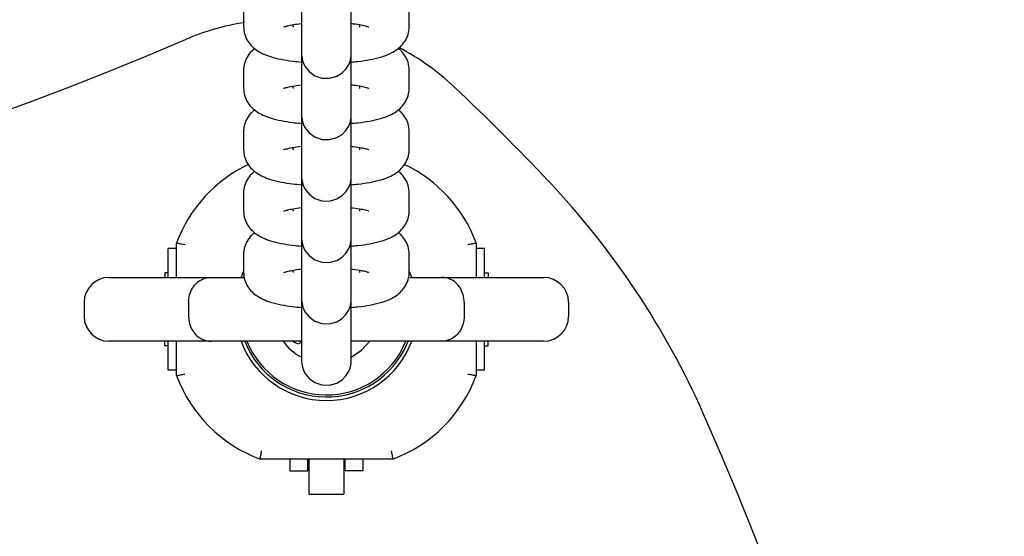
# Model space of a CAD drawing. Units: millimetres. Extents: x 526 to 1443, y 369 to 1608.
# Drawn here: x 956 to 967, y 627 to 633 of the extents above; entities that cross this region are included whole.
import ezdxf

# ---------------------------------------------------------------- set-up
doc = ezdxf.new("R2010")
doc.units = ezdxf.units.MM
doc.header["$LTSCALE"] = 100
doc.styles.add('SLDTEXTSTYLE0', font='TXT', dxfattribs={"width": 0.75})
doc.dimstyles.new('SLDDIMSTYLE3', dxfattribs={"dimtxt": 15.875, "dimasz": 8, "dimexe": 0, "dimexo": 0.0625, "dimgap": 3.96875, "dimtad": 2, "dimdec": 0, "dimrnd": 1e-09, "dimzin": 12, "dimdsep": 46, "dimtxsty": 'SLDTEXTSTYLE0', "dimblk1": 'DOT', "dimblk2": 'DOT', "dimsah": 1, "dimcen": 0.09, "dimse1": 1, "dimse2": 1, "dimadec": 0, "dimazin": 3, "dimtfac": 1, "dimtdec": 0, "dimtofl": 0, "dimtmove": 0, "dimatfit": 3, "dimldrblk": 'DOT', "dimfxl": 0, "dimfrac": 2, "dimtolj": 1, "dimtzin": 12, "dimarcsym": 0})

# ---------------------------------------------------------------- blocks, each defined once
blk = doc.blocks.new('_Dot')
at = {"color": 0, "linetype": 'ByBlock', "lineweight": -2}
blk.add_line((-0.5, 0), (-1, 0), dxfattribs=at)
at = {"color": 0, "linetype": 'ByBlock', "const_width": 0.5}
blk.add_lwpolyline([(-0.25, 0, 1), (0.25, 0, 1)], format="xyb", close=True, dxfattribs=at)
blk = doc.blocks.new('_D_4')
at = {"color": 7, "linetype": 'Continuous', "lineweight": 18}
blk.add_line((546.534, 572.418), (546.534, 1430.063), dxfattribs=at)
at = {"color": 7, "linetype": 'Continuous', "lineweight": 18, "xscale": 8, "yscale": 8}
for p, rotation in [((546.534, 1430.063), 90.0000000000004), ((546.534, 572.418), 270.0000000000004)]:
    blk.add_blockref('_Dot', p, dxfattribs=dict(at, rotation=rotation))
at = {"color": 7, "linetype": 'Continuous', "lineweight": 18, "insert": (526.07, 983.646), "char_height": 15.875, "attachment_point": 1, "rotation": 90, "style": 'SLDTEXTSTYLE0'}
blk.add_mtext('858', dxfattribs=at)

msp = doc.modelspace()

# ---------------------------------------------------------------- linework, layer by layer
at = {"color": 7, "linetype": 'Continuous', "lineweight": 25}
for p, q in [((958.237, 633.173), (958.237, 632.968)), ((960.237, 632.968), (960.237, 633.173)), ((958.837, 632.968), (958.837, 632.988)), ((958.837, 632.968), (958.837, 632.958)), ((959.637, 632.987), (959.637, 632.968)), ((959.637, 632.968), (959.637, 632.958)), ((960.236, 632.952), (960.237, 632.968)), ((958.937, 632.859), (958.937, 632.653)), ((959.537, 632.653), (959.537, 632.859)), ((958.237, 632.433), (958.237, 632.227)), ((960.237, 632.227), (960.237, 632.433)), ((958.837, 632.227), (958.837, 632.247)), ((958.837, 632.227), (958.837, 632.218)), ((959.637, 632.247), (959.637, 632.227)), ((959.637, 632.227), (959.637, 632.218)), ((960.236, 632.211), (960.237, 632.227)), ((958.937, 632.118), (958.937, 631.912)), ((959.537, 631.912), (959.537, 632.118)), ((958.237, 631.692), (958.237, 631.486)), ((960.237, 631.486), (960.237, 631.692)), ((958.837, 631.486), (958.837, 631.507)), ((958.837, 631.486), (958.837, 631.477)), ((959.637, 631.506), (959.637, 631.486)), ((959.637, 631.486), (959.637, 631.477)), ((960.236, 631.471), (960.237, 631.486)), ((958.937, 631.377), (958.937, 631.172)), ((959.537, 631.172), (959.537, 631.377)), ((958.237, 630.951), (958.237, 630.746)), ((960.237, 630.746), (960.237, 630.952)), ((958.837, 630.746), (958.837, 630.766)), ((958.837, 630.746), (958.837, 630.736)), ((959.637, 630.765), (959.637, 630.746)), ((959.637, 630.746), (959.637, 630.736)), ((960.236, 630.73), (960.237, 630.746)), ((958.937, 630.637), (958.937, 630.431)), ((959.537, 630.431), (959.537, 630.637)), ((957.429, 629.937), (957.429, 630.352)), ((961.044, 630.352), (961.044, 629.937)), ((957.329, 629.937), (957.329, 630.287)), ((957.429, 630.287), (957.329, 630.287)), ((958.237, 630.211), (958.237, 630.005)), ((960.237, 630.005), (960.237, 630.211)), ((961.144, 630.287), (961.044, 630.287)), ((961.144, 629.937), (961.144, 630.287)), ((957.287, 629.992), (957.287, 629.937)), ((957.329, 629.992), (957.287, 629.992)), ((958.837, 630.005), (958.837, 630.025)), ((958.837, 630.005), (958.837, 629.996)), ((959.637, 630.025), (959.637, 630.005)), ((959.637, 630.005), (959.637, 629.996)), ((960.27, 629.931), (960.236, 630.012)), ((960.236, 629.989), (960.237, 630.005)), ((961.144, 629.992), (961.187, 629.992)), ((961.187, 629.992), (961.187, 629.937)), ((956.614, 629.937), (957.846, 629.937)), ((957.846, 629.937), (958.252, 629.937)), ((958.937, 629.896), (958.937, 629.69)), ((959.537, 629.69), (959.537, 629.896)), ((960.238, 629.937), (960.628, 629.937)), ((960.628, 629.937), (961.859, 629.937)), ((956.314, 629.637), (956.314, 629.467)), ((957.574, 629.637), (957.574, 629.467)), ((960.899, 629.637), (960.899, 629.467)), ((962.159, 629.637), (962.159, 629.467)), ((957.846, 629.167), (956.614, 629.167)), ((957.287, 629.112), (957.287, 629.167)), ((957.329, 628.817), (957.329, 629.167)), ((957.429, 628.752), (957.429, 629.167)), ((958.938, 629.167), (957.846, 629.167)), ((958.937, 629.155), (958.937, 628.95)), ((960.628, 629.167), (959.536, 629.167)), ((959.537, 628.95), (959.537, 629.155)), ((960.188, 629.151), (960.195, 629.167)), ((960.211, 629.141), (960.222, 629.167)), ((961.859, 629.167), (960.628, 629.167)), ((961.044, 629.167), (961.044, 628.752)), ((961.144, 628.817), (961.144, 629.167)), ((961.187, 629.112), (961.187, 629.167)), ((957.329, 629.112), (957.287, 629.112)), ((961.144, 629.112), (961.187, 629.112)), ((957.429, 628.817), (957.329, 628.817)), ((961.144, 628.817), (961.044, 628.817)), ((959.024, 627.745), (958.437, 627.745)), ((958.797, 627.745), (958.797, 627.602)), ((959.012, 627.602), (959.012, 627.745)), ((959.449, 627.745), (959.024, 627.745)), ((959.024, 627.745), (959.024, 627.322)), ((960.037, 627.745), (959.449, 627.745)), ((959.449, 627.745), (959.449, 627.322)), ((959.462, 627.602), (959.462, 627.745)), ((959.677, 627.745), (959.677, 627.602)), ((958.797, 627.602), (959.012, 627.602)), ((959.677, 627.602), (959.462, 627.602)), ((959.024, 627.322), (959.449, 627.322))]:
    msp.add_line(p, q, dxfattribs=at)
at = {"color": 7, "linetype": 'Continuous', "lineweight": 25, "flags": 128}
for points in [[(958.937, 633.002), (958.937, 632.907), (958.937, 632.8), (958.937, 632.718), (958.937, 632.663), (958.937, 632.639), (958.937, 632.638), (958.937, 632.637), (958.937, 632.637), (958.937, 632.636), (958.937, 632.635), (958.937, 632.632), (958.938, 632.619), (958.939, 632.602), (958.954, 632.539), (958.978, 632.486), (959.029, 632.422), (959.098, 632.372), (959.182, 632.343), (959.275, 632.34), (959.361, 632.365), (959.426, 632.405), (959.472, 632.452), (959.504, 632.5), (959.522, 632.545), (959.532, 632.583), (959.536, 632.611), (959.537, 632.628), (959.537, 632.635), (959.537, 632.636), (959.537, 632.637), (959.537, 632.637), (959.537, 632.637), (959.537, 632.638), (959.537, 632.638), (959.537, 632.647), (959.537, 632.653), (959.537, 632.653)], [(958.937, 632.261), (958.937, 632.167), (958.937, 632.06), (958.937, 631.977), (958.937, 631.923), (958.937, 631.898), (958.937, 631.897), (958.937, 631.897), (958.937, 631.896), (958.937, 631.895), (958.937, 631.894), (958.937, 631.891), (958.938, 631.879), (958.939, 631.861), (958.954, 631.799), (958.978, 631.745), (959.029, 631.681), (959.098, 631.632), (959.182, 631.602), (959.275, 631.6), (959.361, 631.624), (959.426, 631.664), (959.472, 631.711), (959.504, 631.76), (959.522, 631.804), (959.532, 631.842), (959.536, 631.87), (959.537, 631.888), (959.537, 631.894), (959.537, 631.895), (959.537, 631.896), (959.537, 631.896), (959.537, 631.897), (959.537, 631.897), (959.537, 631.898), (959.537, 631.906), (959.537, 631.912), (959.537, 631.912)], [(958.937, 631.52), (958.937, 631.426), (958.937, 631.319), (958.937, 631.237), (958.937, 631.182), (958.937, 631.158), (958.937, 631.157), (958.937, 631.156), (958.937, 631.155), (958.937, 631.155), (958.937, 631.154), (958.937, 631.151), (958.938, 631.138), (958.939, 631.121), (958.954, 631.058), (958.978, 631.005), (959.029, 630.941), (959.098, 630.891), (959.182, 630.862), (959.275, 630.859), (959.361, 630.884), (959.426, 630.924), (959.472, 630.971), (959.504, 631.019), (959.522, 631.064), (959.532, 631.102), (959.536, 631.13), (959.537, 631.147), (959.537, 631.154), (959.537, 631.155), (959.537, 631.155), (959.537, 631.156), (959.537, 631.156), (959.537, 631.156), (959.537, 631.157), (959.537, 631.166), (959.537, 631.172), (959.537, 631.172)], [(958.937, 630.78), (958.937, 630.685), (958.937, 630.578), (958.937, 630.496), (958.937, 630.441), (958.937, 630.417), (958.937, 630.416), (958.937, 630.416), (958.937, 630.415), (958.937, 630.414), (958.937, 630.413), (958.937, 630.41), (958.938, 630.397), (958.939, 630.38), (958.954, 630.317), (958.978, 630.264), (959.029, 630.2), (959.098, 630.15), (959.182, 630.121), (959.275, 630.118), (959.361, 630.143), (959.426, 630.183), (959.472, 630.23), (959.504, 630.278), (959.522, 630.323), (959.532, 630.361), (959.536, 630.389), (959.537, 630.406), (959.537, 630.413), (959.537, 630.414), (959.537, 630.415), (959.537, 630.415), (959.537, 630.415), (959.537, 630.416), (959.537, 630.416), (959.537, 630.425), (959.537, 630.431), (959.537, 630.431)], [(958.237, 630.011), (958.207, 629.939), (958.204, 629.93)], [(958.937, 630.039), (958.937, 629.945), (958.937, 629.838), (958.937, 629.755), (958.937, 629.701), (958.937, 629.676), (958.937, 629.675), (958.937, 629.675), (958.937, 629.674), (958.937, 629.673), (958.937, 629.672), (958.937, 629.669), (958.938, 629.657), (958.939, 629.639), (958.954, 629.577), (958.978, 629.523), (959.029, 629.46), (959.098, 629.41), (959.182, 629.38), (959.275, 629.378), (959.361, 629.402), (959.426, 629.442), (959.472, 629.489), (959.504, 629.538), (959.522, 629.583), (959.532, 629.62), (959.536, 629.648), (959.537, 629.666), (959.537, 629.672), (959.537, 629.673), (959.537, 629.674), (959.537, 629.674), (959.537, 629.675), (959.537, 629.675), (959.537, 629.676), (959.537, 629.684), (959.537, 629.69), (959.537, 629.69)], [(958.835, 629.167), (958.85, 629.157), (958.875, 629.143)], [(958.937, 629.179), (958.937, 629.097), (958.937, 629.015), (958.937, 628.96), (958.937, 628.936), (958.937, 628.935), (958.937, 628.934), (958.937, 628.933), (958.937, 628.933), (958.937, 628.932), (958.937, 628.929), (958.938, 628.916), (958.939, 628.899), (958.954, 628.836), (958.978, 628.783), (959.029, 628.719), (959.098, 628.669), (959.182, 628.64), (959.275, 628.637), (959.361, 628.662), (959.426, 628.702), (959.472, 628.749), (959.504, 628.797), (959.522, 628.842), (959.532, 628.88), (959.536, 628.908), (959.537, 628.925), (959.537, 628.932), (959.537, 628.933), (959.537, 628.933), (959.537, 628.934), (959.537, 628.934), (959.537, 628.934), (959.537, 628.935), (959.537, 628.944), (959.537, 628.95), (959.537, 628.95)], [(959.537, 628.976), (959.659, 629.058), (959.761, 629.167)]]:
    msp.add_lwpolyline(points, dxfattribs=at)
at = {"color": 7, "linetype": 'Continuous', "lineweight": 25}
for centre, radius, start, end in [((958.723, 630.052), 3, 99.0855, 113.2843), ((941.737, 669.522), 39.97, 246.7157, 293.2843), ((958.723, 630.052), 3, 46.6603, 62.4048), ((941.737, 612.052), 27.749, 43.3397, 46.6603), ((959.025, 629.765), 1.7, 115.32, 159.7756), ((959.449, 629.765), 1.7, 20.2244, 64.7015), ((954.646, 624.234), 10, 23.9567, 43.3397), ((956.614, 629.637), 0.3, 90, 180), ((961.859, 629.637), 0.3, 0, 90), ((956.614, 629.467), 0.3, 180, 270), ((961.859, 629.467), 0.3, 270, 360), ((959.237, 629.552), 1.1, 200.0347, 339.8944), ((959.237, 629.552), 1.058, 201.3501, 337.1055), ((959.237, 629.552), 1.033, 201.8934, 337.1055), ((959.237, 629.552), 0.65, 216.3209, 241.9007), ((958.894, 629.18), 0.042, 242.7788, 322.1055), ((958.96, 629.128), 0.042, 111.0365, 142.1055), ((959.025, 629.34), 1.7, 200.2244, 249.7756), ((959.449, 629.34), 1.7, 290.2244, 339.7756), ((927.23, 612.052), 40, 336.0433, 23.9567)]:
    msp.add_arc(centre, radius, start, end, dxfattribs=at)
for points, knots in [([(958.937, 633.742), (958.937, 633.719), (958.937, 633.648), (958.937, 633.522), (958.937, 633.374), (958.937, 633.233), (958.937, 633.106), (958.937, 632.999), (958.937, 632.917), (958.937, 632.876), (958.937, 632.862), (958.937, 632.859)], [0, 0, 0, 0, 0.064963, 0.193706, 0.322449, 0.451192, 0.579935, 0.708677, 0.837418, 0.966154, 1, 1, 1, 1]), ([(959.537, 632.859), (959.537, 632.865), (959.537, 632.883), (959.537, 632.936), (959.537, 633.025), (959.537, 633.137), (959.537, 633.259), (959.537, 633.345), (959.537, 633.383)], [0, 0, 0, 0, 0.098425, 0.286514, 0.474809, 0.663093, 0.851376, 1, 1, 1, 1]), ([(958.237, 632.968), (958.24, 632.934), (958.246, 632.869), (958.287, 632.786), (958.34, 632.722), (958.402, 632.672), (958.476, 632.632), (958.569, 632.598), (958.687, 632.569), (958.813, 632.548), (958.9, 632.54), (958.937, 632.537)], [0, 0, 0, 0, 0.099386, 0.188553, 0.273751, 0.36158, 0.46083, 0.588119, 0.748365, 0.894507, 1, 1, 1, 1]), ([(958.724, 632.96), (958.724, 632.96), (958.72, 632.958), (958.735, 632.965), (958.772, 632.975), (958.839, 632.989), (958.897, 632.998), (958.935, 633.002), (958.937, 633.002)], [0, 0, 0, 0, 0.015629, 0.206265, 0.429912, 0.690865, 0.983113, 1, 1, 1, 1]), ([(958.937, 633.002), (958.937, 632.978), (958.937, 632.907), (958.937, 632.781), (958.937, 632.633), (958.937, 632.492), (958.937, 632.366), (958.937, 632.258), (958.937, 632.176), (958.937, 632.135), (958.937, 632.121), (958.937, 632.118)], [0, 0, 0, 0, 0.0649627, 0.1937058, 0.3224491, 0.4511922, 0.5799351, 0.7086774, 0.8374182, 0.9661542, 1, 1, 1, 1]), ([(959.537, 633.001), (959.545, 633.001), (959.591, 632.996), (959.655, 632.985), (959.717, 632.972), (959.748, 632.961), (959.748, 632.961), (959.748, 632.961)], [0, 0, 0, 0, 0.06474, 0.384076, 0.647065, 0.874324, 1, 1, 1, 1]), ([(959.537, 632.537), (959.564, 632.54), (959.644, 632.546), (959.764, 632.565), (959.899, 632.595), (960.004, 632.634), (960.092, 632.686), (960.157, 632.746), (960.208, 632.823), (960.234, 632.9), (960.236, 632.95), (960.237, 632.968)], [0, 0, 0, 0, 0.078484, 0.228185, 0.385389, 0.563053, 0.667756, 0.761554, 0.854752, 0.948122, 1, 1, 1, 1]), ([(958.371, 632.701), (958.353, 632.685), (958.314, 632.652), (958.266, 632.578), (958.24, 632.5), (958.238, 632.45), (958.237, 632.433)], [0, 0, 0, 0, 0.2507321, 0.5435881, 0.8369854, 1, 1, 1, 1]), ([(958.937, 632.653), (958.937, 632.648), (958.937, 632.642), (958.937, 632.639), (958.937, 632.639), (958.937, 632.638)], [0, 0, 0, 0, 0.591745, 0.873757, 1, 1, 1, 1]), ([(959.537, 632.118), (959.537, 632.124), (959.537, 632.142), (959.537, 632.195), (959.537, 632.284), (959.537, 632.397), (959.537, 632.512), (959.537, 632.592), (959.537, 632.625)], [0, 0, 0, 0, 0.100746, 0.293269, 0.486002, 0.678726, 0.871447, 1, 1, 1, 1]), ([(960.237, 632.433), (960.234, 632.467), (960.228, 632.532), (960.187, 632.614), (960.143, 632.67), (960.113, 632.692), (960.103, 632.7)], [0, 0, 0, 0, 0.312527, 0.592924, 0.860836, 1, 1, 1, 1]), ([(958.237, 632.227), (958.24, 632.193), (958.246, 632.128), (958.287, 632.045), (958.34, 631.981), (958.402, 631.932), (958.476, 631.892), (958.569, 631.857), (958.687, 631.829), (958.81, 631.808), (958.893, 631.801), (958.926, 631.798)], [0, 0, 0, 0, 0.100473, 0.190616, 0.276745, 0.365535, 0.465871, 0.594552, 0.756551, 0.904292, 1, 1, 1, 1]), ([(958.724, 632.219), (958.724, 632.219), (958.72, 632.217), (958.735, 632.224), (958.772, 632.234), (958.839, 632.248), (958.897, 632.258), (958.935, 632.261), (958.937, 632.261)], [0, 0, 0, 0, 0.015629, 0.206265, 0.429912, 0.690865, 0.983113, 1, 1, 1, 1]), ([(958.937, 632.261), (958.937, 632.237), (958.937, 632.166), (958.937, 632.04), (958.937, 631.892), (958.937, 631.752), (958.937, 631.625), (958.937, 631.518), (958.937, 631.436), (958.937, 631.394), (958.937, 631.38), (958.937, 631.377)], [0, 0, 0, 0, 0.064963, 0.193706, 0.322449, 0.451192, 0.579935, 0.708677, 0.837418, 0.966154, 1, 1, 1, 1]), ([(959.537, 632.261), (959.545, 632.26), (959.591, 632.256), (959.655, 632.245), (959.717, 632.231), (959.748, 632.22), (959.748, 632.22), (959.748, 632.22)], [0, 0, 0, 0, 0.06474, 0.384076, 0.647065, 0.874324, 1, 1, 1, 1]), ([(959.537, 631.797), (959.564, 631.799), (959.644, 631.805), (959.764, 631.824), (959.899, 631.855), (960.004, 631.893), (960.092, 631.945), (960.157, 632.005), (960.208, 632.082), (960.234, 632.16), (960.236, 632.209), (960.237, 632.227)], [0, 0, 0, 0, 0.07853, 0.228224, 0.38542, 0.563075, 0.667772, 0.761566, 0.854759, 0.948125, 1, 1, 1, 1]), ([(958.371, 631.96), (958.353, 631.945), (958.314, 631.911), (958.266, 631.837), (958.24, 631.759), (958.238, 631.71), (958.237, 631.692)], [0, 0, 0, 0, 0.250732, 0.543588, 0.836985, 1, 1, 1, 1]), ([(958.937, 631.912), (958.937, 631.908), (958.937, 631.901), (958.937, 631.898), (958.937, 631.898), (958.937, 631.898)], [0, 0, 0, 0, 0.591745, 0.873757, 1, 1, 1, 1]), ([(959.537, 631.377), (959.537, 631.384), (959.537, 631.402), (959.537, 631.455), (959.537, 631.543), (959.537, 631.656), (959.537, 631.776), (959.537, 631.861), (959.537, 631.898)], [0, 0, 0, 0, 0.098877, 0.287827, 0.476985, 0.666132, 0.855278, 1, 1, 1, 1]), ([(960.237, 631.692), (960.234, 631.726), (960.228, 631.791), (960.187, 631.873), (960.143, 631.929), (960.113, 631.952), (960.103, 631.959)], [0, 0, 0, 0, 0.312527, 0.592924, 0.860836, 1, 1, 1, 1]), ([(958.724, 631.479), (958.724, 631.479), (958.72, 631.477), (958.735, 631.484), (958.772, 631.494), (958.839, 631.507), (958.897, 631.517), (958.935, 631.52), (958.937, 631.52)], [0, 0, 0, 0, 0.01563, 0.206277, 0.429938, 0.690906, 0.983172, 1, 1, 1, 1]), ([(958.937, 631.52), (958.937, 631.497), (958.937, 631.426), (958.937, 631.3), (958.937, 631.152), (958.937, 631.011), (958.937, 630.884), (958.937, 630.777), (958.937, 630.695), (958.937, 630.654), (958.937, 630.64), (958.937, 630.637)], [0, 0, 0, 0, 0.064963, 0.193706, 0.322449, 0.451192, 0.579935, 0.708677, 0.837418, 0.966154, 1, 1, 1, 1]), ([(959.537, 631.52), (959.545, 631.519), (959.591, 631.515), (959.655, 631.504), (959.717, 631.49), (959.748, 631.48), (959.748, 631.48), (959.748, 631.48)], [0, 0, 0, 0, 0.064896, 0.384179, 0.647123, 0.874345, 1, 1, 1, 1]), ([(958.237, 631.486), (958.24, 631.452), (958.246, 631.388), (958.287, 631.305), (958.34, 631.24), (958.402, 631.191), (958.476, 631.151), (958.569, 631.116), (958.687, 631.088), (958.813, 631.067), (958.9, 631.059), (958.937, 631.056)], [0, 0, 0, 0, 0.099382, 0.188546, 0.27374, 0.361566, 0.460812, 0.588096, 0.748335, 0.894472, 1, 1, 1, 1]), ([(959.537, 631.056), (959.564, 631.058), (959.644, 631.065), (959.764, 631.084), (959.899, 631.114), (960.004, 631.152), (960.092, 631.205), (960.157, 631.264), (960.208, 631.341), (960.234, 631.419), (960.236, 631.469), (960.237, 631.486)], [0, 0, 0, 0, 0.078484, 0.228185, 0.385389, 0.563053, 0.667756, 0.761554, 0.854752, 0.948122, 1, 1, 1, 1]), ([(958.371, 631.219), (958.353, 631.204), (958.314, 631.171), (958.266, 631.096), (958.24, 631.019), (958.238, 630.969), (958.237, 630.951)], [0, 0, 0, 0, 0.2507321, 0.5435881, 0.8369854, 1, 1, 1, 1]), ([(958.937, 631.172), (958.937, 631.167), (958.937, 631.16), (958.937, 631.157), (958.937, 631.157), (958.937, 631.157)], [0, 0, 0, 0, 0.591745, 0.873757, 1, 1, 1, 1]), ([(960.237, 630.952), (960.234, 630.986), (960.228, 631.05), (960.187, 631.133), (960.143, 631.188), (960.113, 631.211), (960.103, 631.219)], [0, 0, 0, 0, 0.312527, 0.592924, 0.860836, 1, 1, 1, 1]), ([(959.537, 630.637), (959.537, 630.643), (959.537, 630.661), (959.537, 630.714), (959.537, 630.803), (959.537, 630.916), (959.537, 631.035), (959.537, 631.12), (959.537, 631.156)], [0, 0, 0, 0, 0.098981, 0.288132, 0.47749, 0.666838, 0.856183, 1, 1, 1, 1]), ([(958.237, 630.746), (958.24, 630.712), (958.246, 630.647), (958.287, 630.564), (958.34, 630.5), (958.402, 630.45), (958.476, 630.41), (958.569, 630.376), (958.687, 630.347), (958.813, 630.326), (958.9, 630.318), (958.937, 630.315)], [0, 0, 0, 0, 0.0993855, 0.1885534, 0.2737508, 0.3615797, 0.4608296, 0.5881189, 0.7483647, 0.8945069, 1, 1, 1, 1]), ([(958.724, 630.738), (958.724, 630.738), (958.72, 630.736), (958.735, 630.743), (958.772, 630.753), (958.839, 630.767), (958.897, 630.776), (958.935, 630.78), (958.937, 630.78)], [0, 0, 0, 0, 0.015629, 0.206265, 0.429912, 0.690865, 0.983113, 1, 1, 1, 1]), ([(958.937, 630.78), (958.937, 630.756), (958.937, 630.685), (958.937, 630.559), (958.937, 630.411), (958.937, 630.27), (958.937, 630.144), (958.937, 630.037), (958.937, 629.954), (958.937, 629.913), (958.937, 629.899), (958.937, 629.896)], [0, 0, 0, 0, 0.0649627, 0.1937058, 0.3224491, 0.4511922, 0.5799351, 0.7086774, 0.8374182, 0.9661542, 1, 1, 1, 1]), ([(959.537, 630.779), (959.545, 630.779), (959.591, 630.775), (959.655, 630.763), (959.717, 630.75), (959.748, 630.739), (959.748, 630.739), (959.748, 630.739)], [0, 0, 0, 0, 0.06474, 0.384076, 0.647065, 0.874324, 1, 1, 1, 1]), ([(959.537, 630.315), (959.564, 630.318), (959.644, 630.324), (959.764, 630.343), (959.899, 630.374), (960.004, 630.412), (960.092, 630.464), (960.157, 630.524), (960.208, 630.601), (960.234, 630.679), (960.236, 630.728), (960.237, 630.746)], [0, 0, 0, 0, 0.078484, 0.228185, 0.385389, 0.563053, 0.667756, 0.761554, 0.854752, 0.948122, 1, 1, 1, 1]), ([(958.371, 630.479), (958.353, 630.463), (958.314, 630.43), (958.266, 630.356), (958.24, 630.278), (958.238, 630.228), (958.237, 630.211)], [0, 0, 0, 0, 0.250732, 0.543588, 0.836985, 1, 1, 1, 1]), ([(960.237, 630.211), (960.234, 630.245), (960.228, 630.31), (960.187, 630.392), (960.143, 630.448), (960.113, 630.47), (960.103, 630.478)], [0, 0, 0, 0, 0.312527, 0.592924, 0.860836, 1, 1, 1, 1]), ([(957.429, 630.352), (957.431, 630.352), (957.433, 630.352), (957.449, 630.349), (957.474, 630.344), (957.502, 630.339), (957.521, 630.336), (957.529, 630.334), (957.529, 630.334)], [0, 0, 0, 0, 0.21045, 0.420849, 0.632678, 0.847651, 0.993278, 1, 1, 1, 1]), ([(958.937, 630.431), (958.937, 630.427), (958.937, 630.42), (958.937, 630.417), (958.937, 630.417), (958.937, 630.416)], [0, 0, 0, 0, 0.591745, 0.873757, 1, 1, 1, 1]), ([(959.537, 629.896), (959.537, 629.902), (959.537, 629.92), (959.537, 629.973), (959.537, 630.062), (959.537, 630.175), (959.537, 630.298), (959.537, 630.387), (959.537, 630.428)], [0, 0, 0, 0, 0.09739, 0.283501, 0.469815, 0.65612, 0.842423, 1, 1, 1, 1]), ([(960.944, 630.334), (960.945, 630.334), (960.953, 630.336), (960.972, 630.339), (961, 630.344), (961.024, 630.349), (961.041, 630.352), (961.043, 630.352), (961.044, 630.352)], [0, 0, 0, 0, 0.006722, 0.152349, 0.367322, 0.579151, 0.78955, 1, 1, 1, 1]), ([(958.237, 630.005), (958.24, 629.971), (958.246, 629.906), (958.287, 629.823), (958.34, 629.759), (958.402, 629.71), (958.476, 629.67), (958.569, 629.635), (958.687, 629.607), (958.813, 629.586), (958.9, 629.578), (958.937, 629.575)], [0, 0, 0, 0, 0.099386, 0.188553, 0.273751, 0.36158, 0.46083, 0.588119, 0.748365, 0.894507, 1, 1, 1, 1]), ([(958.724, 629.997), (958.724, 629.997), (958.72, 629.995), (958.735, 630.002), (958.772, 630.012), (958.839, 630.026), (958.897, 630.036), (958.935, 630.039), (958.937, 630.039)], [0, 0, 0, 0, 0.015629, 0.206265, 0.429912, 0.690865, 0.983113, 1, 1, 1, 1]), ([(958.937, 630.039), (958.937, 630.015), (958.937, 629.944), (958.937, 629.818), (958.937, 629.67), (958.937, 629.53), (958.937, 629.403), (958.937, 629.296), (958.937, 629.214), (958.937, 629.172), (958.937, 629.158), (958.937, 629.155)], [0, 0, 0, 0, 0.064963, 0.193706, 0.322449, 0.451192, 0.579935, 0.708677, 0.837418, 0.966154, 1, 1, 1, 1]), ([(959.537, 630.039), (959.545, 630.038), (959.591, 630.034), (959.655, 630.023), (959.717, 630.009), (959.748, 629.998), (959.748, 629.998), (959.748, 629.998)], [0, 0, 0, 0, 0.06474, 0.384076, 0.647065, 0.874324, 1, 1, 1, 1]), ([(959.537, 629.575), (959.564, 629.577), (959.644, 629.584), (959.764, 629.602), (959.899, 629.633), (960.004, 629.671), (960.092, 629.724), (960.157, 629.783), (960.208, 629.86), (960.234, 629.938), (960.236, 629.987), (960.237, 630.005)], [0, 0, 0, 0, 0.078484, 0.228185, 0.385389, 0.563053, 0.667756, 0.761554, 0.854752, 0.948122, 1, 1, 1, 1]), ([(957.574, 629.637), (957.577, 629.668), (957.582, 629.729), (957.619, 629.811), (957.674, 629.878), (957.752, 629.926), (957.812, 629.937), (957.846, 629.937), (957.846, 629.937)], [0, 0, 0, 0, 0.1784213, 0.3565571, 0.5421949, 0.7489702, 0.9977904, 1, 1, 1, 1]), ([(960.899, 629.637), (960.897, 629.668), (960.892, 629.729), (960.855, 629.811), (960.8, 629.878), (960.722, 629.926), (960.661, 629.937), (960.628, 629.937), (960.628, 629.937)], [0, 0, 0, 0, 0.178421, 0.356557, 0.542195, 0.74897, 0.99779, 1, 1, 1, 1]), ([(958.937, 629.69), (958.937, 629.686), (958.937, 629.679), (958.937, 629.676), (958.937, 629.676), (958.937, 629.676)], [0, 0, 0, 0, 0.5917452, 0.8737571, 1, 1, 1, 1]), ([(959.537, 629.155), (959.537, 629.162), (959.537, 629.18), (959.537, 629.233), (959.537, 629.321), (959.537, 629.434), (959.537, 629.554), (959.537, 629.639), (959.537, 629.676)], [0, 0, 0, 0, 0.098877, 0.287827, 0.476985, 0.666132, 0.855278, 1, 1, 1, 1]), ([(957.574, 629.467), (957.577, 629.437), (957.582, 629.376), (957.619, 629.294), (957.674, 629.227), (957.752, 629.179), (957.812, 629.168), (957.846, 629.167), (957.846, 629.167)], [0, 0, 0, 0, 0.178421, 0.356557, 0.542195, 0.74897, 0.99779, 1, 1, 1, 1]), ([(960.899, 629.467), (960.897, 629.437), (960.892, 629.376), (960.855, 629.294), (960.8, 629.227), (960.722, 629.179), (960.661, 629.168), (960.628, 629.167), (960.628, 629.167)], [0, 0, 0, 0, 0.178421, 0.356557, 0.542195, 0.74897, 0.99779, 1, 1, 1, 1]), ([(958.937, 628.95), (958.937, 628.945), (958.937, 628.939), (958.937, 628.936), (958.937, 628.935), (958.937, 628.935)], [0, 0, 0, 0, 0.591745, 0.873757, 1, 1, 1, 1]), ([(957.429, 628.752), (957.431, 628.753), (957.433, 628.753), (957.449, 628.756), (957.474, 628.761), (957.502, 628.766), (957.521, 628.769), (957.529, 628.771), (957.529, 628.771)], [0, 0, 0, 0, 0.21045, 0.420849, 0.632678, 0.847651, 0.993278, 1, 1, 1, 1]), ([(960.944, 628.771), (960.945, 628.771), (960.953, 628.769), (960.972, 628.766), (961, 628.761), (961.024, 628.756), (961.041, 628.753), (961.043, 628.753), (961.044, 628.752)], [0, 0, 0, 0, 0.006722, 0.152349, 0.367322, 0.579151, 0.78955, 1, 1, 1, 1]), ([(958.437, 627.745), (958.437, 627.746), (958.437, 627.748), (958.441, 627.765), (958.445, 627.79), (958.45, 627.818), (958.454, 627.837), (958.455, 627.845), (958.455, 627.845)], [0, 0, 0, 0, 0.21045, 0.420849, 0.632678, 0.847651, 0.993278, 1, 1, 1, 1]), ([(960.019, 627.845), (960.019, 627.845), (960.02, 627.837), (960.024, 627.818), (960.029, 627.79), (960.033, 627.765), (960.036, 627.748), (960.037, 627.746), (960.037, 627.745)], [0, 0, 0, 0, 0.0067221, 0.1523492, 0.3673216, 0.5791506, 0.7895504, 1, 1, 1, 1])]:
    msp.add_open_spline(points, degree=3, knots=knots, dxfattribs=at)

# ---------------------------------------------------------------- dimensions: what is measured, and where the dimension line sits
at = {"color": 7, "linetype": 'Continuous', "lineweight": 18}
dim = msp.add_linear_dim(base=(546.534, 572.418), p1=(1181.463, 1430.063), p2=(803.425, 572.418), angle=90, dimstyle='SLDDIMSTYLE3', dxfattribs=at)
dim.commit()
dim.dimension.update_dxf_attribs({"geometry": '_D_4', "text_midpoint": (546.534, 1001.241), "dimtype": 160})

doc.saveas('drawing.dxf')
